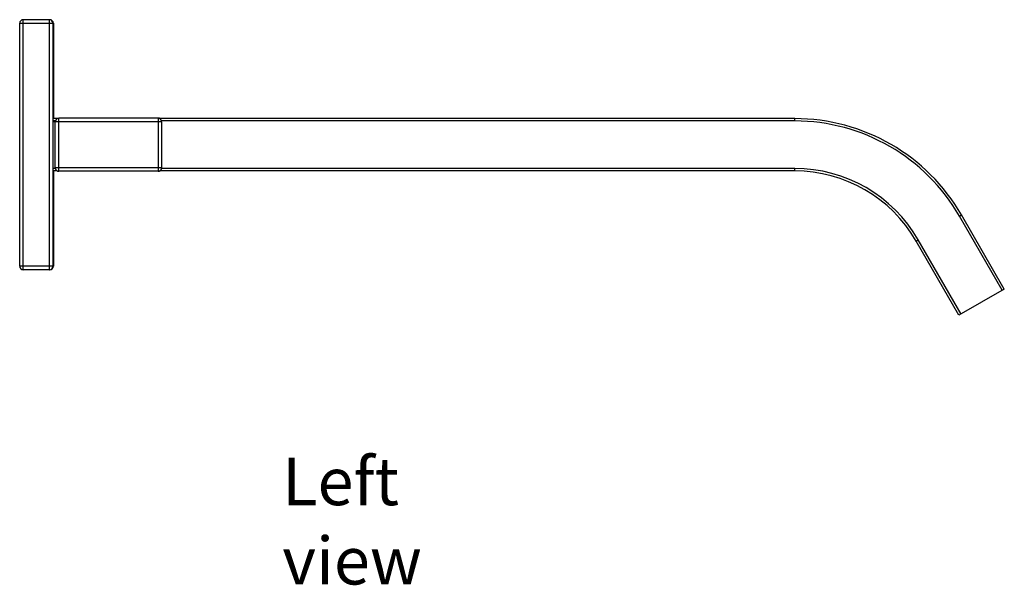
# Model space of a CAD drawing. Units: millimetres. Extents: x -958 to -296, y -108 to 347.
# Drawn here: x -503 to -296, y 228 to 347 of the extents above; entities that cross this region are included whole.
import ezdxf

# ---------------------------------------------------------------- set-up
doc = ezdxf.new("R2010")
doc.units = ezdxf.units.MM
doc.header["$LTSCALE"] = 19.36
doc.layers.get('0').update_dxf_attribs({"linetype": 'CONTINUOUS'})
doc.layers.add('AXIS', color=7, linetype='CONTINUOUS')
doc.styles.get("Standard").update_dxf_attribs({"font": 'txt', "width": 0.8})

msp = doc.modelspace()

# ---------------------------------------------------------------- linework, layer by layer
at = {"color": 0, "linetype": 'Continuous'}
for p, q in [((-502.93, 295.04), (-502.93, 346.09)), ((-502.93, 346.09), (-495.85, 346.09)), ((-502.17, 294.27), (-502.17, 346.85)), ((-496.61, 346.85), (-502.17, 346.85)), ((-496.71, 346.85), (-496.71, 294.27)), ((-496.61, 346.85), (-496.61, 346.84)), ((-495.95, 346.09), (-495.95, 295.04)), ((-495.85, 346.09), (-495.85, 326.06)), ((-495.03, 326.06), (-495.97, 326.06)), ((-495.44, 325.56), (-495.97, 325.56)), ((-495.44, 315.74), (-495.44, 325.39)), ((-473.09, 325.39), (-495.44, 325.39)), ((-494.68, 314.98), (-494.68, 326.15)), ((-473.75, 326.15), (-494.68, 326.15)), ((-473.85, 326.15), (-473.85, 314.98)), ((-473.75, 326.15), (-473.75, 326.14)), ((-339.97, 326.06), (-473.5, 326.06)), ((-339.97, 325.56), (-473.09, 325.56)), ((-473.09, 325.39), (-473.09, 315.74)), ((-339.97, 325.56), (-339.97, 326.06)), ((-495.44, 315.57), (-495.97, 315.57)), ((-495.03, 315.06), (-495.97, 315.06)), ((-495.85, 315.06), (-495.85, 295.04)), ((-473.09, 315.74), (-495.44, 315.74)), ((-473.75, 314.98), (-494.68, 314.98)), ((-473.75, 314.98), (-473.75, 314.98)), ((-339.97, 315.06), (-473.5, 315.06)), ((-339.97, 315.57), (-473.09, 315.57)), ((-339.97, 315.06), (-339.97, 315.57)), ((-305.33, 305.56), (-304.9, 305.81)), ((-296.33, 289.97), (-305.33, 305.56)), ((-295.9, 290.22), (-304.9, 305.81)), ((-314.43, 300.31), (-313.99, 300.57)), ((-305.43, 284.72), (-314.43, 300.31)), ((-304.99, 284.98), (-313.99, 300.57)), ((-495.85, 295.04), (-502.93, 295.04)), ((-496.61, 294.27), (-502.17, 294.27)), ((-496.61, 294.28), (-496.61, 294.27)), ((-295.9, 290.22), (-305.43, 284.72))]:
    msp.add_line(p, q, dxfattribs=at)
for centre, radius, start, end in [((-502.17, 346.09), 0.762, 90, 180), ((-496.71, 346.09), 0.762, 0, 90), ((-496.61, 346.09), 0.762, 0, 90), ((-494.68, 325.39), 0.762, 90, 180), ((-473.85, 325.39), 0.762, 0, 90), ((-473.75, 325.39), 0.762, 62.3321, 90), ((-339.97, 285.56), 40.5, 30, 90), ((-339.97, 285.56), 40, 30, 90), ((-494.68, 315.74), 0.762, 180, 270), ((-473.85, 315.74), 0.762, 270, 0), ((-473.75, 315.74), 0.762, 270, 297.6679), ((-339.97, 285.56), 30.01, 30, 90), ((-339.97, 285.56), 29.5, 30, 90), ((-502.17, 295.04), 0.762, 180, 270), ((-496.71, 295.04), 0.762, 270, 0), ((-496.61, 295.04), 0.762, 270, 0)]:
    msp.add_arc(centre, radius, start, end, dxfattribs=at)
at = {"layer": 'AXIS', "color": 0, "linetype": 'Continuous'}
for p, q in [((-495.95, 325.45), (-495.44, 325.45)), ((-495.95, 315.67), (-495.44, 315.67))]:
    msp.add_line(p, q, dxfattribs=at)

# ---------------------------------------------------------------- texts
at = {"insert": (-447.72, 254.8), "char_height": 10, "attachment_point": 1}
msp.add_mtext_dynamic_manual_height_columns('{\\fArial|b0|i0|c0|p34;Left view}', width=55.0056, gutter_width=1, heights=[0], dxfattribs=at)

doc.saveas('drawing.dxf')
